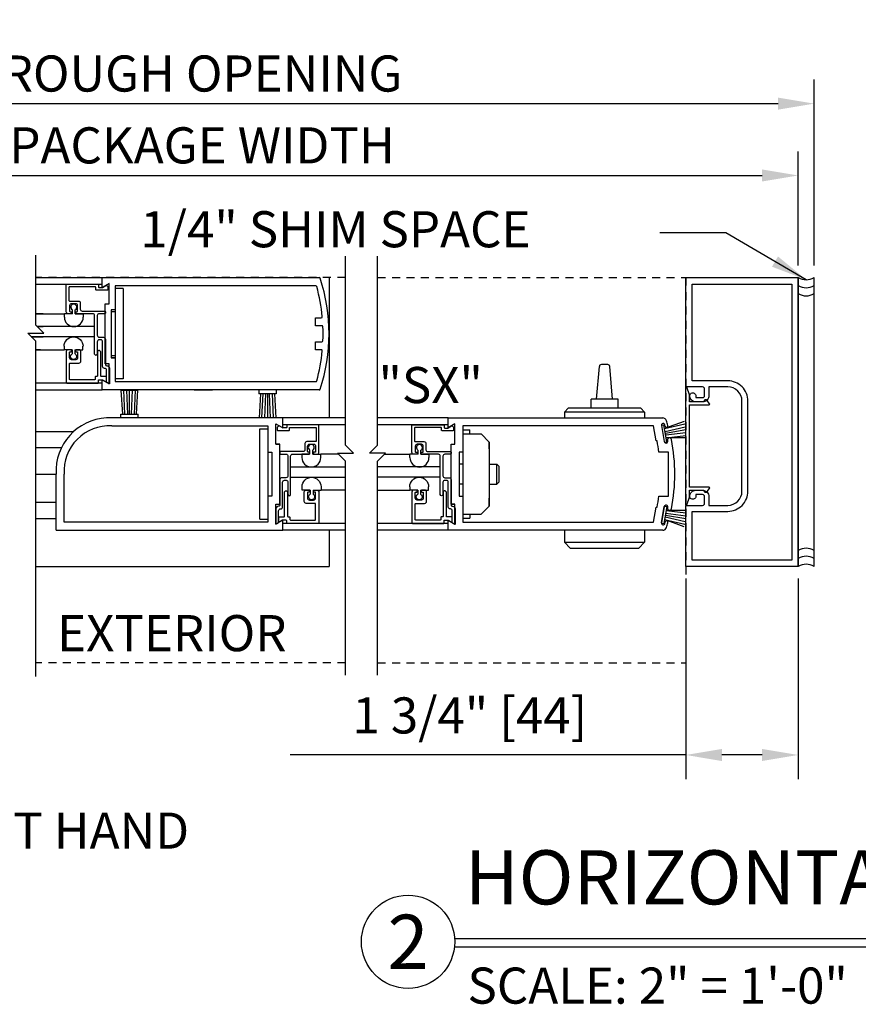
# Model space of a CAD drawing. Extents: x -850 to 134, y -144 to 137.
# Drawn here: x 98 to 111, y -97 to -82 of the extents above; entities that cross this region are included whole.
import ezdxf
from ezdxf.enums import TextEntityAlignment as Align

# ---------------------------------------------------------------- set-up
doc = ezdxf.new("R2010")
doc.units = 0
doc.header["$MEASUREMENT"] = 0
doc.header["$PDMODE"] = 2
doc.header["$PDSIZE"] = -2
doc.linetypes.add('HIDDEN2', pattern=[0.1875, 0.125, -0.0625])
doc.layers.get('DEFPOINTS').update_dxf_attribs({"linetype": 'CONTINUOUS'})
for name, color, linetype in [('G-DETL-DIMS', 31, 'CONTINUOUS'), ('G-DETL-FINE', 32, 'CONTINUOUS'), ('G-DETL-HIDN', 32, 'HIDDEN2'), ('G-DETL-LOCK', 32, 'CONTINUOUS'), ('G-DETL-TEXT', 31, 'CONTINUOUS'), ('G-DETL-TITL', 30, 'CONTINUOUS')]:
    doc.layers.add(name, color=color, linetype=linetype)
doc.styles.add('ROMAND150', font='ROMAND.SHX', dxfattribs={"height": 0.84375})
doc.styles.get("Standard").update_dxf_attribs({"font": 'romans.shx'})
doc.dimstyles.new('DIM6', dxfattribs={"dimscale": 6, "dimtxt": 0.09375, "dimasz": 0.09375, "dimexe": 0.0625, "dimexo": 0.03125, "dimgap": 0.03125, "dimtad": 1, "dimdec": 3, "dimzin": 4, "dimdsep": 46, "dimlunit": 4, "dimtxsty": 'Standard', "dimcen": -0.0625, "dimadec": 0, "dimazin": 0, "dimtfac": 1, "dimtdec": 3, "dimtofl": 0, "dimtmove": 0, "dimatfit": 3, "dimfxl": 0.06, "dimfrac": 2, "dimtolj": 1, "dimtzin": 4, "dimarcsym": 0})
doc.dimstyles.new('DIM6$7', dxfattribs={"dimscale": 6, "dimtxt": 0.09375, "dimasz": 0.09375, "dimexe": 0.0625, "dimexo": 0.03125, "dimgap": 0.03125, "dimtad": 0, "dimdec": 3, "dimzin": 4, "dimdsep": 46, "dimlunit": 4, "dimtxsty": 'Standard', "dimcen": -0.0625, "dimadec": 0, "dimazin": 0, "dimtfac": 1, "dimtdec": 3, "dimtofl": 0, "dimtmove": 0, "dimatfit": 3, "dimfxl": 0.06, "dimfrac": 2, "dimtolj": 1, "dimtzin": 4, "dimarcsym": 0})

# ---------------------------------------------------------------- blocks, each defined once
blk = doc.blocks.new('*D10')
at = {"layer": 'DEFPOINTS', "color": 0, "transparency": 16777216}
for p in [(110.378, -84.144), (91.815, -85.735), (110.378, -85.735)]:
    blk.add_point(p, dxfattribs=at)
at = {"layer": 'G-DETL-DIMS', "color": 0, "lineweight": -2, "transparency": 16777216}
for p, q in [((91.815, -85.547), (91.815, -83.769)), ((110.378, -85.547), (110.378, -83.769)), ((92.377, -84.144), (109.815, -84.144))]:
    blk.add_line(p, q, dxfattribs=at)
at = {"layer": 'G-DETL-DIMS', "color": 0, "transparency": 16777216}
for points in [[(92.377, -84.05), (92.377, -84.238), (91.815, -84.144)], [(109.815, -84.05), (109.815, -84.238), (110.378, -84.144)]]:
    blk.add_solid(points, dxfattribs=at)
at = {"layer": 'G-DETL-DIMS', "color": 0, "transparency": 16777216, "insert": (101.096, -83.675), "char_height": 0.5625, "attachment_point": 5}
blk.add_mtext('\\A1;PACKAGE WIDTH', dxfattribs=at)
blk = doc.blocks.new('*D11')
at = {"layer": 'DEFPOINTS', "color": 0, "transparency": 16777216}
for p in [(110.628, -83.025), (91.565, -85.735), (110.628, -85.735)]:
    blk.add_point(p, dxfattribs=at)
at = {"layer": 'G-DETL-DIMS', "color": 0, "lineweight": -2, "transparency": 16777216}
for p, q in [((91.565, -85.547), (91.565, -82.65)), ((110.628, -85.547), (110.628, -82.65)), ((92.127, -83.025), (110.065, -83.025))]:
    blk.add_line(p, q, dxfattribs=at)
at = {"layer": 'G-DETL-DIMS', "color": 0, "transparency": 16777216}
for points in [[(92.127, -82.931), (92.127, -83.119), (91.565, -83.025)], [(110.065, -82.931), (110.065, -83.119), (110.628, -83.025)]]:
    blk.add_solid(points, dxfattribs=at)
at = {"layer": 'G-DETL-DIMS', "color": 0, "transparency": 16777216, "insert": (101.096, -82.556), "char_height": 0.5625, "attachment_point": 5}
blk.add_mtext('\\A1;ROUGH OPENING', dxfattribs=at)
blk = doc.blocks.new('*D77')
at = {"layer": 'DEFPOINTS', "color": 0, "transparency": 16777216}
for p in [(108.628, -90.235), (110.378, -90.235), (110.378, -93.171)]:
    blk.add_point(p, dxfattribs=at)
at = {"layer": 'G-DETL-DIMS', "color": 0, "lineweight": -2, "transparency": 16777216}
for p, q in [((108.628, -90.422), (108.628, -93.546)), ((110.378, -90.422), (110.378, -93.546)), ((108.628, -93.171), (102.467, -93.171)), ((109.815, -93.171), (109.19, -93.171))]:
    blk.add_line(p, q, dxfattribs=at)
at = {"layer": 'G-DETL-DIMS', "color": 0, "transparency": 16777216}
for points in [[(109.19, -93.077), (109.19, -93.265), (108.628, -93.171)], [(109.815, -93.077), (109.815, -93.265), (110.378, -93.171)]]:
    blk.add_solid(points, dxfattribs=at)
at = {"layer": 'G-DETL-DIMS', "color": 0, "transparency": 16777216, "insert": (105.266, -92.555), "char_height": 0.5625, "attachment_point": 5}
blk.add_mtext('\\A1;1 3/4" [44]', dxfattribs=at)
blk = doc.blocks.new('*D80')
at = {"layer": 'DEFPOINTS', "color": 0, "transparency": 16777216}
for p in [(112.461, -90.235), (114.802, -90.235), (116.552, -91.735)]:
    blk.add_point(p, dxfattribs=at)
at = {"layer": 'G-DETL-DIMS', "color": 0, "lineweight": -2, "transparency": 16777216}
for p, q in [((112.461, -90.235), (112.461, -84.074)), ((114.614, -90.235), (112.086, -90.235)), ((112.461, -91.172), (112.461, -90.797)), ((116.364, -91.735), (112.086, -91.735))]:
    blk.add_line(p, q, dxfattribs=at)
at = {"layer": 'G-DETL-DIMS', "color": 0, "transparency": 16777216}
for points in [[(112.368, -90.797), (112.555, -90.797), (112.461, -90.235)], [(112.368, -91.172), (112.555, -91.172), (112.461, -91.735)]]:
    blk.add_solid(points, dxfattribs=at)
at = {"layer": 'G-DETL-DIMS', "color": 0, "transparency": 16777216, "insert": (111.845, -86.873), "char_height": 0.5625, "attachment_point": 5, "rotation": 90}
blk.add_mtext('\\A1;1 1/2" [38]', dxfattribs=at)

msp = doc.modelspace()

# ---------------------------------------------------------------- linework, layer by layer
at = {"layer": 'G-DETL-FINE'}
for p, q in [((98.5071, -85.7344), (99.543, -85.7344)), ((99.543, -85.8904), (99.543, -85.7344)), ((99.543, -85.7344), (102.9203, -85.7344)), ((103.074, -85.7346), (103.074, -87.921)), ((110.3779, -90.2347), (110.3779, -85.7347)), ((110.6279, -90.2347), (110.6279, -85.7347)), ((98.5071, -85.8381), (99.543, -85.8381)), ((99.651, -85.8281), (99.543, -85.8904)), ((99.651, -86.1414), (99.651, -85.8281)), ((99.744, -85.8644), (99.744, -86.2344)), ((102.8668, -85.8644), (99.744, -85.8644)), ((99.744, -85.9062), (99.744, -87.3124)), ((99.869, -85.9062), (99.744, -85.9062)), ((99.869, -85.9062), (99.869, -87.3124)), ((99.59, -87.0774), (99.59, -86.1414)), ((99.59, -86.1414), (99.651, -86.1414)), ((98.5071, -86.2975), (98.9521, -86.2975)), ((98.6246, -86.2975), (98.5071, -86.2975)), ((99.0767, -86.2975), (98.9521, -86.2975)), ((98.9521, -86.3505), (98.9521, -86.2975)), ((99.0767, -86.2975), (99.0767, -86.2345)), ((99.1227, -86.2975), (99.1227, -86.2345)), ((99.1227, -86.2975), (99.2471, -86.2975)), ((99.2471, -86.2975), (99.2471, -86.3505)), ((99.683, -86.2344), (99.683, -86.9844)), ((99.744, -86.2344), (99.683, -86.2344)), ((99.683, -86.2344), (99.683, -86.9844)), ((99.744, -86.2344), (99.683, -86.2344)), ((99.744, -86.2656), (99.683, -86.2656)), ((99.744, -86.2344), (99.744, -86.9844)), ((99.4237, -86.4975), (98.5274, -86.4975)), ((98.5274, -86.4975), (98.6246, -86.4975)), ((102.863, -86.4844), (102.863, -86.3594)), ((102.863, -86.3594), (102.9532, -86.3594)), ((102.9638, -86.4844), (102.863, -86.4844)), ((99.4237, -86.6583), (98.4381, -86.6583)), ((98.4381, -86.6583), (98.6246, -86.6583)), ((98.9475, -86.8053), (98.9475, -86.8583)), ((99.2425, -86.8583), (99.2425, -86.8053)), ((102.863, -86.7344), (102.9638, -86.7344)), ((102.863, -86.8594), (102.863, -86.7344)), ((98.5071, -86.8583), (98.9475, -86.8583)), ((98.5786, -86.8583), (98.5071, -86.8583)), ((99.0721, -86.8583), (98.9475, -86.8583)), ((99.0721, -86.8583), (99.0721, -86.9215)), ((99.1181, -86.8583), (99.1181, -86.9215)), ((99.1181, -86.8583), (99.2425, -86.8583)), ((99.744, -86.953), (99.683, -86.953)), ((102.9532, -86.8594), (102.863, -86.8594)), ((99.651, -87.0774), (99.59, -87.0774)), ((99.651, -87.3908), (99.651, -87.0774)), ((99.744, -86.9844), (99.683, -86.9844)), ((99.683, -86.9844), (99.744, -86.9844)), ((99.744, -86.9844), (99.744, -87.3544)), ((99.543, -87.3802), (98.5071, -87.3802)), ((99.543, -87.4844), (99.543, -87.3284)), ((99.543, -87.3284), (99.651, -87.3908)), ((99.869, -87.3124), (99.744, -87.3124)), ((99.744, -87.3544), (102.8668, -87.3544)), ((100.9715, -87.3544), (101.2585, -87.3544)), ((98.5071, -87.4844), (99.543, -87.4844)), ((102.9203, -87.4844), (99.543, -87.4844)), ((99.8612, -87.861), (99.8392, -87.486)), ((99.8392, -87.486), (100.0988, -87.486)), ((99.8956, -87.8634), (99.879, -87.486)), ((99.9414, -87.861), (99.924, -87.486)), ((99.969, -87.861), (99.969, -87.486)), ((99.9966, -87.861), (100.014, -87.486)), ((100.0424, -87.8634), (100.059, -87.486)), ((100.0768, -87.861), (100.0988, -87.486)), ((100.9715, -87.4844), (101.2585, -87.4844)), ((101.979, -87.4844), (101.979, -87.5444)), ((102.249, -87.5444), (101.979, -87.5444)), ((102.0064, -87.5444), (101.9842, -87.9194)), ((102.0406, -87.5418), (102.024, -87.9194)), ((102.0866, -87.5444), (102.069, -87.9194)), ((102.114, -87.5444), (102.114, -87.9194)), ((102.1416, -87.5444), (102.159, -87.9194)), ((102.1876, -87.5418), (102.204, -87.9194)), ((102.2218, -87.5444), (102.244, -87.9194)), ((102.249, -87.4844), (102.249, -87.5444)), ((99.834, -87.921), (99.834, -87.861)), ((99.834, -87.861), (100.104, -87.861)), ((100.104, -87.921), (100.104, -87.861)), ((102.354, -87.921), (99.6111, -87.921)), ((102.244, -87.9194), (101.9842, -87.9194)), ((102.246, -88.0147), (102.354, -88.077)), ((102.246, -88.328), (102.246, -88.0147)), ((103.3288, -87.921), (102.354, -87.921)), ((102.354, -88.077), (102.354, -87.921)), ((102.354, -88.025), (103.3288, -88.025)), ((104.9262, -87.9208), (103.8288, -87.9209)), ((103.8288, -88.0249), (104.9262, -88.0248)), ((104.9262, -88.0768), (104.9262, -87.9208)), ((104.9262, -87.9208), (108.2683, -87.9208)), ((105.0342, -88.0145), (104.9262, -88.0768)), ((105.0342, -88.3278), (105.0342, -88.0145)), ((108.2483, -88.0327), (108.2877, -88.0257)), ((108.3347, -88.2917), (108.2877, -88.0257)), ((108.6037, -87.9751), (108.2959, -88.0867)), ((108.2959, -88.0867), (108.6107, -88.0145)), ((108.3069, -88.0486), (108.3034, -88.0284)), ((98.5071, -88.132), (99.0994, -88.132)), ((99.6915, -88.0459), (102.121, -88.046)), ((101.996, -89.499), (101.996, -88.093)), ((101.996, -88.093), (102.121, -88.093)), ((102.121, -88.046), (102.121, -88.453)), ((105.1592, -88.0458), (105.1592, -88.4528)), ((108.1237, -88.0458), (105.1592, -88.0458)), ((105.1592, -88.1084), (105.2632, -88.1084)), ((105.1592, -88.1708), (105.4404, -88.1708)), ((105.2632, -88.1708), (105.2632, -88.1084)), ((105.5654, -88.2958), (105.4404, -88.1708)), ((108.1649, -88.2798), (108.1237, -88.0458)), ((108.2492, -88.038), (108.2935, -88.2891)), ((108.2493, -88.0379), (108.2935, -88.2891)), ((108.3063, -88.1315), (108.6185, -88.0587)), ((108.3111, -88.1587), (108.6263, -88.1031)), ((108.3159, -88.1859), (108.6279, -88.1483)), ((102.246, -88.328), (102.307, -88.328)), ((102.307, -88.328), (102.246, -88.328)), ((102.307, -89.264), (102.307, -88.328)), ((104.9732, -89.2638), (104.9732, -88.3278)), ((104.9732, -88.3278), (105.0342, -88.3278)), ((104.9732, -89.2638), (104.9732, -88.3278)), ((104.9732, -88.3278), (105.0342, -88.3278)), ((105.5654, -88.2958), (105.5654, -89.2958)), ((105.5654, -88.3998), (105.5654, -88.2958)), ((108.1799, -88.2798), (108.1649, -88.2798)), ((108.2997, -88.2977), (108.3347, -88.2917)), ((108.3215, -88.2315), (108.6279, -88.1935)), ((108.6279, -88.231), (108.3215, -88.2315)), ((108.3477, -88.2796), (108.3454, -88.2669)), ((98.5071, -88.382), (98.9089, -88.382)), ((102.121, -88.453), (102.182, -88.453)), ((102.121, -88.453), (102.121, -89.139)), ((102.182, -88.453), (102.182, -89.139)), ((102.7744, -88.4841), (102.65, -88.4841)), ((102.65, -88.4841), (102.65, -88.5371)), ((102.7744, -88.4841), (102.7744, -88.4211)), ((102.8204, -88.4841), (102.8204, -88.4211)), ((102.8204, -88.4841), (102.945, -88.4841)), ((103.2198, -88.4841), (102.945, -88.4841)), ((102.945, -88.5371), (102.945, -88.4841)), ((103.9355, -88.4865), (104.334, -88.4864)), ((104.4586, -88.4864), (104.334, -88.4864)), ((104.334, -88.5394), (104.334, -88.4864)), ((104.4586, -88.4864), (104.4586, -88.4234)), ((104.5046, -88.4864), (104.5046, -88.4234)), ((104.5046, -88.4864), (104.629, -88.4864)), ((104.629, -88.4864), (104.629, -88.5394)), ((105.0982, -88.4528), (105.0982, -89.1388)), ((105.1592, -88.4528), (105.0982, -88.4528)), ((105.1592, -88.4528), (105.1592, -89.1388)), ((108.3572, -88.4523), (108.2097, -88.4523)), ((108.3572, -89.1393), (108.3572, -88.4523)), ((105.1592, -88.6396), (105.0982, -88.6396)), ((105.5654, -88.6396), (105.6864, -88.6396)), ((105.6864, -88.952), (105.6864, -88.6396)), ((105.6864, -88.6396), (105.7204, -88.6748)), ((98.5071, -88.796), (98.823, -88.796)), ((98.823, -89.671), (98.823, -88.796)), ((98.948, -89.546), (98.948, -88.796)), ((102.4734, -88.6841), (103.3288, -88.6841)), ((104.8056, -88.6838), (103.8288, -88.6839)), ((105.7204, -88.9168), (105.7204, -88.6748)), ((102.4733, -88.8449), (103.3288, -88.8449)), ((104.8056, -88.8454), (103.8288, -88.8455)), ((105.1592, -88.952), (105.0982, -88.952)), ((105.5654, -88.952), (105.6864, -88.952)), ((105.6864, -88.952), (105.7204, -88.9168)), ((102.6546, -89.0449), (102.6546, -88.9919)), ((102.779, -89.0449), (102.6546, -89.0449)), ((102.779, -89.0449), (102.779, -89.1081)), ((102.825, -89.0449), (102.9496, -89.0449)), ((102.825, -89.0449), (102.825, -89.1081)), ((102.9496, -88.9919), (102.9496, -89.0449)), ((103.3288, -89.0449), (102.9496, -89.0449)), ((103.8288, -89.0447), (104.3294, -89.0446)), ((104.3294, -88.9916), (104.3294, -89.0446)), ((104.454, -89.0446), (104.3294, -89.0446)), ((104.454, -89.0446), (104.454, -89.1078)), ((104.5, -89.0446), (104.5, -89.1078)), ((104.5, -89.0446), (104.6244, -89.0446)), ((104.6244, -89.0446), (104.6244, -88.9916)), ((98.5071, -89.2354), (98.823, -89.2354)), ((102.121, -89.139), (102.121, -89.546)), ((102.182, -89.139), (102.121, -89.139)), ((105.0982, -89.1388), (105.1592, -89.1388)), ((105.1592, -89.1388), (105.1592, -89.5458)), ((105.5654, -89.2958), (105.5654, -89.17)), ((108.2097, -89.1393), (108.3572, -89.1393)), ((102.246, -89.264), (102.307, -89.264)), ((102.246, -89.264), (102.307, -89.264)), ((102.246, -89.5774), (102.246, -89.264)), ((104.9732, -89.2638), (105.0342, -89.2638)), ((105.0342, -89.2638), (104.9732, -89.2638)), ((105.0342, -89.5772), (105.0342, -89.2638)), ((105.0342, -89.5772), (105.0342, -89.2638)), ((105.5654, -89.2958), (105.4404, -89.4208)), ((108.1237, -89.5458), (108.1649, -89.3118)), ((108.1649, -89.3118), (108.1799, -89.3118)), ((108.2935, -89.3026), (108.2492, -89.5537)), ((108.2493, -89.5537), (108.2935, -89.3025)), ((108.3347, -89.2999), (108.2877, -89.5659)), ((108.2997, -89.2939), (108.3347, -89.2999)), ((108.3159, -89.4057), (108.6279, -89.4434)), ((108.6279, -89.3607), (108.3215, -89.3601)), ((108.3215, -89.3601), (108.6279, -89.3982)), ((108.3454, -89.3248), (108.3477, -89.3121)), ((98.5071, -89.4854), (98.823, -89.4854)), ((102.121, -89.546), (98.948, -89.546)), ((101.996, -89.499), (102.121, -89.499)), ((102.354, -89.515), (102.246, -89.5774)), ((102.354, -89.671), (102.354, -89.515)), ((103.3288, -89.5646), (102.354, -89.5646)), ((104.9262, -89.5644), (103.8288, -89.5645)), ((104.9262, -89.5148), (105.0342, -89.5772)), ((104.9262, -89.6708), (104.9262, -89.5148)), ((104.9262, -89.5148), (105.0342, -89.5772)), ((104.9262, -89.6708), (104.9262, -89.5148)), ((105.1592, -89.4208), (105.4404, -89.4208)), ((105.1592, -89.4834), (105.2632, -89.4834)), ((105.1592, -89.5458), (108.1237, -89.5458)), ((105.2632, -89.4208), (105.2632, -89.4834)), ((108.2483, -89.5589), (108.2877, -89.5659)), ((108.2959, -89.5049), (108.6107, -89.5771)), ((108.6037, -89.6165), (108.2959, -89.5049)), ((108.3034, -89.5632), (108.3069, -89.5431)), ((108.3063, -89.4601), (108.6185, -89.5329)), ((108.3111, -89.4329), (108.6263, -89.4885)), ((98.8245, -89.671), (102.354, -89.671)), ((103.3288, -89.671), (102.354, -89.671)), ((103.074, -89.671), (103.074, -90.2347)), ((104.9262, -89.6708), (103.8288, -89.6709)), ((108.2683, -89.6708), (104.9262, -89.6708)), ((98.5071, -90.2347), (103.074, -90.2347))]:
    msp.add_line(p, q, dxfattribs=at)
msp.add_lwpolyline([(108.7839, -89.1417, -1.0000213), (108.6899, -89.1417, -0.4142136), (108.7839, -89.0477), (108.8879, -89.0477, -0.4142136), (108.9879, -89.1477), (108.9879, -89.2827), (109.2829, -89.2827, 0.4142136), (109.5029, -89.0627), (109.5029, -87.6587, 0.4142136), (109.2809, -87.4367), (108.9879, -87.4367), (108.9879, -87.5717, -0.4142136), (108.8879, -87.6717), (108.7839, -87.6717, -0.4142133), (108.6899, -87.5777, -1.0000009), (108.7839, -87.5777), (108.7839, -87.6037), (108.8899, -87.6037, 0.4142136), (108.9199, -87.5737), (108.9199, -87.4667, 0.4142136), (108.8899, -87.4367), (108.6279, -87.4367), (108.6279, -85.7346), (110.3779, -85.7347), (110.3779, -90.2347), (108.6279, -90.2347), (108.6279, -89.2827), (108.8899, -89.2827, 0.4142136), (108.9199, -89.2527), (108.9199, -89.1457, 0.4142136), (108.8899, -89.1157), (108.7839, -89.1157), (108.7839, -89.1417)], format="xyb", dxfattribs=at)
for points in [[(99.4237, -86.9254), (99.4237, -86.327, 0.4142136), (99.3937, -86.297), (99.1377, -86.297, -0.4142136), (99.1277, -86.287), (99.1277, -86.276, -0.4142136), (99.1377, -86.266), (99.1487, -86.266, 0.4142136), (99.1587, -86.256), (99.1587, -86.171, 0.4142136), (99.1287, -86.141), (99.0637, -86.141, 0.4142136), (99.0337, -86.171), (99.0337, -86.256, 0.4142136), (99.0437, -86.266), (99.0647, -86.266), (99.0647, -86.287, -0.4142136), (99.0547, -86.297), (99.0127, -86.297, -0.4142136), (98.9827, -86.267), (98.9827, -85.848, -0.4142136), (98.9927, -85.838), (99.4727, -85.838, -0.4142136), (99.4827, -85.848), (99.4827, -85.879, 0.4142136), (99.4927, -85.889), (99.542, -85.889, 0.1316541), (99.547, -85.8876), (99.6001, -85.857, -0.339456), (99.6121, -85.8586), (99.6288, -85.8752, -0.1989124), (99.6317, -85.8823), (99.6317, -85.92, -0.4142136), (99.6217, -85.93), (99.4517, -85.93, -0.4142136), (99.4417, -85.92), (99.4417, -85.889, 0.4142136), (99.4317, -85.879), (99.0337, -85.879, 0.4142136), (99.0237, -85.889), (99.0237, -86.09, 0.4142136), (99.0337, -86.1), (99.1697, -86.1, -0.4142136), (99.1997, -86.13), (99.1997, -86.226, 0.4142136), (99.2297, -86.256), (99.5807, -86.256, -0.4142136), (99.5907, -86.266), (99.5907, -86.287, -0.4142136), (99.5807, -86.297), (99.4947, -86.297, 0.4142136), (99.4647, -86.327), (99.4647, -86.632, 0.4142136), (99.4957, -86.663), (99.5607, -86.663, -0.4142136), (99.5907, -86.693), (99.5907, -87.0872, 0.4240125), (99.6114, -87.1072, -0.4240125), (99.6527, -87.1471), (99.6527, -87.389), (99.6107, -87.3647), (99.6107, -87.1782, 0.4142136), (99.5807, -87.1482), (99.5777, -87.1482, -0.4142136), (99.5477, -87.1182), (99.5477, -86.734, 0.4142136), (99.5177, -86.704), (99.4947, -86.704, 0.4142136), (99.4647, -86.734), (99.4647, -86.9254, -1)], [(110.2779, -90.1347), (108.7279, -90.1347), (108.7279, -89.3757), (109.2809, -89.3757, 0.4142136), (109.5959, -89.0607), (109.5959, -87.6587, 0.4142136), (109.2809, -87.3437), (108.7279, -87.3437), (108.7279, -85.8346), (110.2779, -85.8347)], [(99.542, -87.3265, -0.131867), (99.547, -87.3278), (99.5917, -87.3537, 0.5776314), (99.6067, -87.345), (99.6067, -87.2855, 0.4142136), (99.5967, -87.2755), (99.5287, -87.2755, -0.4142136), (99.5187, -87.2655), (99.5187, -86.8936, 0.1989124), (99.5158, -86.8865), (99.5003, -86.871, 0.4142136), (99.4862, -86.871), (99.4707, -86.8865, 0.1989124), (99.4677, -86.8936), (99.4677, -87.2655, -0.4142136), (99.4577, -87.2755), (99.4417, -87.2755, 0.4142136), (99.4317, -87.2855), (99.4317, -87.3165, -0.4142136), (99.4217, -87.3265), (99.0437, -87.3265, -0.4142136), (99.0337, -87.3165), (99.0337, -87.0765, -0.4142136), (99.0437, -87.0665), (99.1797, -87.0665, 0.4142136), (99.2097, -87.0365), (99.2097, -86.8885, 0.4142136), (99.1797, -86.8585), (99.1377, -86.8585, 0.4142136), (99.1277, -86.8685), (99.1277, -86.8795, 0.4142136), (99.1377, -86.8895), (99.1487, -86.8895, -0.4142136), (99.1587, -86.8995), (99.1587, -86.9845, -0.4142136), (99.1287, -87.0145), (99.0637, -87.0145, -0.4142136), (99.0337, -86.9845), (99.0337, -86.8995, -0.4142136), (99.0437, -86.8895), (99.0547, -86.8895, 0.4142136), (99.0647, -86.8795), (99.0647, -86.8685, 0.4142136), (99.0547, -86.8585), (99.0127, -86.8585, 0.4142136), (98.9827, -86.8885), (98.9827, -87.3675, 0.4142136), (98.9927, -87.3775), (99.4727, -87.3775, 0.4142136), (99.4827, -87.3675), (99.4827, -87.3365, -0.4142136), (99.4927, -87.3265)], [(108.9066, -87.6706), (108.6866, -87.6706), (108.6866, -87.5616), (108.644, -87.4432, 0.8406886), (108.6246, -87.4466), (108.6246, -89.2706, 0.8406874), (108.644, -89.274), (108.6866, -89.1556), (108.6866, -89.0466), (108.9066, -89.0466), (108.9066, -89.0495, 0.7182304), (108.9605, -89.0677), (108.9986, -89.0176, 0.620339), (108.9906, -89.0016), (108.6866, -89.0016), (108.6866, -87.7156), (108.9906, -87.7156, 0.620339), (108.9986, -87.6995), (108.9605, -87.6494, 0.7182304), (108.9066, -87.6676)], [(102.475, -89.1138), (102.475, -88.5154, -0.4142136), (102.505, -88.4854), (102.761, -88.4854, 0.4142136), (102.771, -88.4754), (102.771, -88.4644, 0.4142136), (102.761, -88.4544), (102.75, -88.4544, -0.4142136), (102.74, -88.4444), (102.74, -88.3594, -0.4142136), (102.77, -88.3294), (102.835, -88.3294, -0.4142136), (102.865, -88.3594), (102.865, -88.4444, -0.4142136), (102.855, -88.4544), (102.834, -88.4544), (102.834, -88.4754, 0.4142136), (102.844, -88.4854), (102.886, -88.4854, 0.4142136), (102.916, -88.4554), (102.916, -88.0364, 0.4142136), (102.906, -88.0264), (102.426, -88.0264, 0.4142136), (102.416, -88.0364), (102.416, -88.0674, -0.4142136), (102.406, -88.0774), (102.3567, -88.0774, -0.1316541), (102.3517, -88.0761), (102.2987, -88.0455, 0.339456), (102.2866, -88.047), (102.27, -88.0637, 0.1989124), (102.267, -88.0708), (102.267, -88.1084, 0.4142136), (102.277, -88.1184), (102.447, -88.1184, 0.4142136), (102.457, -88.1084), (102.457, -88.0774, -0.4142136), (102.467, -88.0674), (102.865, -88.0674, -0.4142136), (102.875, -88.0774), (102.875, -88.2784, -0.4142136), (102.865, -88.2884), (102.729, -88.2884, 0.4142136), (102.699, -88.3184), (102.699, -88.4144, -0.4142136), (102.669, -88.4444), (102.318, -88.4444, 0.4142136), (102.308, -88.4544), (102.308, -88.4754, 0.4142136), (102.318, -88.4854), (102.404, -88.4854, -0.4142136), (102.434, -88.5154), (102.434, -88.8204, -0.4142136), (102.403, -88.8514), (102.338, -88.8514, 0.4142136), (102.308, -88.8814), (102.308, -89.2756, -0.4240125), (102.2874, -89.2956, 0.4240125), (102.246, -89.3356), (102.246, -89.5774), (102.288, -89.5532), (102.288, -89.3666, -0.4142136), (102.318, -89.3366), (102.321, -89.3366, 0.4142136), (102.351, -89.3066), (102.351, -88.9224, -0.4142136), (102.381, -88.8924), (102.404, -88.8924, -0.4142136), (102.434, -88.9224), (102.434, -89.1138, 1)], [(104.8057, -89.1147), (104.8057, -88.5163, 0.4142136), (104.7757, -88.4863), (104.5197, -88.4863, -0.4142136), (104.5097, -88.4763), (104.5097, -88.4653, -0.4142136), (104.5197, -88.4553), (104.5307, -88.4553, 0.4142136), (104.5407, -88.4453), (104.5407, -88.3603, 0.4142136), (104.5107, -88.3303), (104.4457, -88.3303, 0.4142136), (104.4157, -88.3603), (104.4157, -88.4453, 0.4142136), (104.4257, -88.4553), (104.4467, -88.4553), (104.4467, -88.4763, -0.4142136), (104.4367, -88.4863), (104.3947, -88.4863, -0.4142136), (104.3647, -88.4563), (104.3647, -88.0373, -0.4142136), (104.3747, -88.0273), (104.8547, -88.0273, -0.4142136), (104.8647, -88.0373), (104.8647, -88.0683, 0.4142136), (104.8747, -88.0783), (104.924, -88.0783, 0.1316541), (104.929, -88.0769), (104.982, -88.0463, -0.339456), (104.9941, -88.0479), (105.0107, -88.0645, -0.1989124), (105.0137, -88.0716), (105.0137, -88.1093, -0.4142136), (105.0037, -88.1193), (104.8337, -88.1193, -0.4142136), (104.8237, -88.1093), (104.8237, -88.0783, 0.4142136), (104.8137, -88.0683), (104.4157, -88.0683, 0.4142136), (104.4057, -88.0783), (104.4057, -88.2793, 0.4142136), (104.4157, -88.2893), (104.5517, -88.2893, -0.4142136), (104.5817, -88.3193), (104.5817, -88.4153, 0.4142136), (104.6117, -88.4453), (104.9627, -88.4453, -0.4142136), (104.9727, -88.4553), (104.9727, -88.4763, -0.4142136), (104.9627, -88.4863), (104.8767, -88.4863, 0.4142136), (104.8467, -88.5163), (104.8467, -88.8213, 0.4142136), (104.8777, -88.8523), (104.9427, -88.8523, -0.4142136), (104.9727, -88.8823), (104.9727, -89.2765, 0.4240125), (104.9933, -89.2965, -0.4240125), (105.0347, -89.3364), (105.0347, -89.5783), (104.9927, -89.554), (104.9927, -89.3675, 0.4142136), (104.9627, -89.3375), (104.9597, -89.3375, -0.4142136), (104.9297, -89.3075), (104.9297, -88.9233, 0.4142136), (104.8997, -88.8933), (104.8767, -88.8933, 0.4142136), (104.8467, -88.9233), (104.8467, -89.1147, -1)], [(102.355, -89.5131, 0.131867), (102.35, -89.5144), (102.3053, -89.5403, -0.5776314), (102.2903, -89.5316), (102.2903, -89.4721, -0.4142136), (102.3003, -89.4621), (102.3683, -89.4621, 0.4142136), (102.3783, -89.4521), (102.3783, -89.0802, -0.1989124), (102.3813, -89.0732), (102.3968, -89.0577, -0.4142136), (102.4109, -89.0577), (102.4264, -89.0732, -0.1989124), (102.4293, -89.0802), (102.4293, -89.4521, 0.4142136), (102.4393, -89.4621), (102.4553, -89.4621, -0.4142136), (102.4653, -89.4721), (102.4653, -89.5031, 0.4142136), (102.4753, -89.5131), (102.8533, -89.5131, 0.4142136), (102.8633, -89.5031), (102.8633, -89.2631, 0.4142136), (102.8533, -89.2531), (102.7173, -89.2531, -0.4142136), (102.6873, -89.2231), (102.6873, -89.0751, -0.4142136), (102.7173, -89.0451), (102.7593, -89.0451, -0.4142136), (102.7693, -89.0551), (102.7693, -89.0661, -0.4142136), (102.7593, -89.0761), (102.7483, -89.0761, 0.4142136), (102.7383, -89.0861), (102.7383, -89.1711, 0.4142136), (102.7683, -89.2011), (102.8333, -89.2011, 0.4142136), (102.8633, -89.1711), (102.8633, -89.0861, 0.4142136), (102.8533, -89.0761), (102.8423, -89.0761, -0.4142136), (102.8323, -89.0661), (102.8323, -89.0551, -0.4142136), (102.8423, -89.0451), (102.8843, -89.0451, -0.4142136), (102.9143, -89.0751), (102.9143, -89.5541, -0.4142136), (102.9043, -89.5641), (102.4243, -89.5641, -0.4142136), (102.4143, -89.5541), (102.4143, -89.5231, 0.4142136), (102.4043, -89.5131)], [(104.924, -89.5128, -0.131867), (104.929, -89.5141), (104.9737, -89.54, 0.5776314), (104.9887, -89.5313), (104.9887, -89.4718, 0.4142136), (104.9787, -89.4618), (104.9107, -89.4618, -0.4142136), (104.9007, -89.4518), (104.9007, -89.0799, 0.1989124), (104.8977, -89.0729), (104.8822, -89.0574, 0.4142136), (104.8681, -89.0574), (104.8526, -89.0729, 0.1989124), (104.8497, -89.0799), (104.8497, -89.4518, -0.4142136), (104.8397, -89.4618), (104.8237, -89.4618, 0.4142136), (104.8137, -89.4718), (104.8137, -89.5028, -0.4142136), (104.8037, -89.5128), (104.4257, -89.5128, -0.4142136), (104.4157, -89.5028), (104.4157, -89.2628, -0.4142136), (104.4257, -89.2528), (104.5617, -89.2528, 0.4142136), (104.5917, -89.2228), (104.5917, -89.0748, 0.4142136), (104.5617, -89.0448), (104.5197, -89.0448, 0.4142136), (104.5097, -89.0548), (104.5097, -89.0658, 0.4142136), (104.5197, -89.0758), (104.5307, -89.0758, -0.4142136), (104.5407, -89.0858), (104.5407, -89.1708, -0.4142136), (104.5107, -89.2008), (104.4457, -89.2008, -0.4142136), (104.4157, -89.1708), (104.4157, -89.0858, -0.4142136), (104.4257, -89.0758), (104.4367, -89.0758, 0.4142136), (104.4467, -89.0658), (104.4467, -89.0548, 0.4142136), (104.4367, -89.0448), (104.3947, -89.0448, 0.4142136), (104.3647, -89.0748), (104.3647, -89.5538, 0.4142136), (104.3747, -89.5638), (104.8547, -89.5638, 0.4142136), (104.8647, -89.5538), (104.8647, -89.5228, -0.4142136), (104.8747, -89.5128)]]:
    msp.add_lwpolyline(points, format="xyb", close=True, dxfattribs=at)
for centre, radius, start, end in [((102.9203, -85.7494), 0.015, 18.32716, 90), ((110.5029, -85.521), 0.2475, 239.6693, 300.3307), ((102.8668, -85.8794), 0.015, 15.4805, 90), ((100.231, -86.6094), 2.75, 5.56023, 15.4805), ((100.324, -86.6094), 2.75, 341.67284, 18.32716), ((110.5029, -85.646), 0.2475, 239.6693, 300.3307), ((110.5029, -85.771), 0.2475, 239.6693, 300.3307), ((99.0997, -86.1941), 0.0466, 299.6436, 240.3514), ((102.9532, -86.3444), 0.015, 270, 5.56023), ((99.0997, -86.3501), 0.1476, 180.2002, 359.7949), ((102.9638, -86.4994), 0.015, 2.30502, 90), ((100.231, -86.6094), 2.75, 357.69498, 2.30502), ((102.9638, -86.7194), 0.015, 270, 357.69498), ((100.231, -86.6094), 2.75, 344.5195, 354.43977), ((102.9532, -86.8744), 0.015, 354.43977, 90), ((102.8668, -87.3394), 0.015, 270, 344.5195), ((102.9203, -87.4694), 0.015, 270, 341.67284), ((99.6546, -88.7526), 0.8327, 92.99253, 182.99253), ((108.2763, -88.0332), 0.0275, 10, 190), ((108.2683, -87.9828), 0.062, 17.61191, 90), ((105.7072, -88.7958), 2.749, 15.98812, 17.61191), ((99.6547, -88.7529), 0.708, 87.01824, 183.49549), ((108.3287, -88.0447), 0.0221, 190, 15.98812), ((102.7974, -88.3807), 0.0466, 299.6486, 240.3564), ((104.4816, -88.3829), 0.0466, 299.6436, 240.3514), ((105.7072, -88.7958), 2.526, 7.81562, 11.78709), ((108.3206, -88.2843), 0.0275, 190, 10), ((108.3746, -88.2617), 0.0296, 11.32243, 190), ((105.7072, -88.7958), 2.75, 348.67757, 11.32243), ((102.7974, -88.5367), 0.1476, 180.2051, 359.7998), ((104.4816, -88.539), 0.1476, 180.2002, 359.7949), ((105.7072, -88.7958), 2.526, 348.21291, 352.18438), ((108.3206, -89.3073), 0.0275, 350, 170), ((108.3746, -89.3299), 0.0296, 170, 348.67757), ((108.2763, -89.5585), 0.0275, 170, 350), ((108.3287, -89.5469), 0.0221, 344.01188, 170), ((105.7072, -88.7958), 2.749, 342.38809, 344.01188), ((108.2683, -89.6088), 0.062, 270, 342.38809), ((110.5029, -90.1983), 0.2475, 59.6693, 120.3307), ((110.5029, -90.3233), 0.2475, 59.6693, 120.3307), ((110.5029, -90.4483), 0.2475, 59.6693, 120.3307)]:
    msp.add_arc(centre, radius, start, end, dxfattribs=at)
at = {"layer": 'G-DETL-FINE', "extrusion": (0, 0, -1)}
for centre, radius, start, end in [((-99.0951, -86.8059), 0.1476, 0.2026, 179.7974), ((-99.0951, -86.9619), 0.0466, 119.646, 60.3539), ((-102.802, -88.9925), 0.1476, 0.2026, 179.7974), ((-104.477, -88.9922), 0.1476, 0.2026, 179.7974), ((-102.802, -89.1485), 0.0466, 119.6461, 60.354), ((-104.477, -89.1482), 0.0466, 119.646, 60.3539)]:
    msp.add_arc(centre, radius, start, end, dxfattribs=at)
at = {"layer": 'G-DETL-HIDN'}
for p, q in [((103.3288, -85.7346), (98.5071, -85.7346)), ((103.8288, -85.7346), (108.6279, -85.7346)), ((108.6279, -85.7346), (108.6279, -91.7347)), ((103.3288, -91.7347), (98.5071, -91.7347)), ((103.8288, -91.7347), (108.6279, -91.7347))]:
    msp.add_line(p, q, dxfattribs=at)
at = {"layer": 'G-DETL-LOCK'}
for p, q in [((107.412, -87.0892), (107.3134, -87.0892)), ((107.2377, -87.6269), (107.2822, -87.1177)), ((107.4877, -87.6269), (107.4431, -87.1177)), ((107.1527, -87.7708), (107.1527, -87.6269)), ((107.5727, -87.6269), (107.1527, -87.6269)), ((107.5727, -87.7708), (107.5727, -87.6269)), ((106.7977, -87.7708), (106.7377, -87.8308)), ((107.9877, -87.8308), (106.7377, -87.8308)), ((106.7377, -87.8308), (106.7377, -87.9208)), ((107.9277, -87.7708), (106.7977, -87.7708)), ((107.9877, -87.8308), (107.9277, -87.7708)), ((107.9877, -87.8308), (107.9877, -87.9208)), ((106.7377, -89.6708), (106.7377, -89.8583)), ((107.9877, -89.6708), (107.9877, -89.8583)), ((106.7377, -89.8583), (107.9877, -89.8583)), ((106.8277, -89.9483), (106.7377, -89.8583)), ((107.8977, -89.9483), (107.9877, -89.8583)), ((106.8277, -89.9483), (107.8977, -89.9483))]:
    msp.add_line(p, q, dxfattribs=at)
for centre, start, end in [((107.3134, -87.1205), 90.00026, 175.00026), ((107.412, -87.1205), 5.00026, 90.00026)]:
    msp.add_arc(centre, 0.0313, start, end, dxfattribs=at)
at = {"layer": 'G-DETL-TEXT'}
for p, q in [((98.5071, -85.762), (98.5071, -85.387)), ((103.3288, -87.1067), (103.3288, -85.403)), ((103.8288, -88.3431), (103.8288, -85.403)), ((98.5071, -86.4773), (98.5071, -85.762)), ((98.6321, -86.6023), (98.5071, -86.4773)), ((98.3821, -86.6023), (98.6321, -86.6023)), ((98.5071, -86.7273), (98.3821, -86.6023)), ((98.5071, -91.9503), (98.5071, -86.7273)), ((103.3288, -88.3431), (103.3288, -87.1067)), ((103.3288, -88.5931), (103.2038, -88.4681)), ((103.2038, -88.4681), (103.4538, -88.4681)), ((103.4538, -88.4681), (103.3288, -88.3431)), ((103.7038, -88.4681), (103.8288, -88.3431)), ((103.9538, -88.4681), (103.7038, -88.4681)), ((103.8288, -88.5931), (103.9538, -88.4681)), ((103.3288, -91.9286), (103.3288, -88.5931)), ((103.8288, -91.9286), (103.8288, -88.5931))]:
    msp.add_line(p, q, dxfattribs=at)
at = {"layer": 'G-DETL-TITL'}
for p, q in [((105.0266, -96.1575), (119.0227, -96.1575)), ((105.0288, -96.0279), (119.0671, -96.0279))]:
    msp.add_line(p, q, dxfattribs=at)
msp.add_circle((104.3041, -96.0807), 0.7265, dxfattribs=at)

# ---------------------------------------------------------------- texts
at = {"layer": 'G-DETL-TEXT'}
for s, p in [('1/4" SHIM SPACE', (100.1355, -85.2627)), ('"SX"', (103.8442, -87.6897)), ('EXTERIOR', (98.8393, -91.5543))]:
    msp.add_text(s, height=0.5625, dxfattribs=at).set_placement(p)
at = {"layer": 'G-DETL-TITL'}
for s, p in [('%%U LEFT HAND ', (96.6913, -94.6308)), ('SCALE: 2" = 1\'-0"', (105.2284, -97.0447))]:
    msp.add_text(s, height=0.5625, dxfattribs=at).set_placement(p)
at = {"layer": 'G-DETL-TITL', "style": 'ROMAND150'}
msp.add_text('2', height=0.8438, dxfattribs=at).set_placement((104.3041, -96.0807), align=Align.MIDDLE_CENTER)
at = {"layer": 'G-DETL-TITL', "insert": (105.1882, -95.7626), "char_height": 0.84375, "attachment_point": 7, "style": 'ROMAND150'}
msp.add_mtext('HORIZONTAL SECTION', dxfattribs=at)

# ---------------------------------------------------------------- dimensions: what is measured, and where the dimension line sits
at = {"layer": 'G-DETL-DIMS'}
for base, p1, p2, text, picture, middle in [((110.6279, -83.025), (91.5649, -85.7347), (110.6279, -85.7347), 'ROUGH OPENING', '*D11', (101.0964, -82.5562)), ((110.3779, -84.144), (91.8149, -85.7347), (110.3779, -85.7347), 'PACKAGE WIDTH', '*D10', (101.0964, -83.6752))]:
    dim = msp.add_linear_dim(base=base, p1=p1, p2=p2, text=text, dimstyle='DIM6', dxfattribs=at)
    dim.commit()
    dim.dimension.update_dxf_attribs({"geometry": picture, "text_midpoint": middle})
dim = msp.add_linear_dim(base=(112.4615, -90.2347), p1=(116.5519, -91.7347), p2=(114.8019, -90.2347), angle=90, dimstyle='DIM6', dxfattribs=at)
dim.commit()
dim.dimension.update_dxf_attribs({"geometry": '*D80', "text_midpoint": (112.4615, -86.873), "dimtype": 160})
dim = msp.add_linear_dim(base=(110.3779, -93.171), p1=(108.6279, -90.2347), p2=(110.3779, -90.2347), dimstyle='DIM6', dxfattribs=at)
dim.commit()
dim.dimension.update_dxf_attribs({"geometry": '*D77', "text_midpoint": (105.2663, -93.171), "dimtype": 160})

# ---------------------------------------------------------------- leaders
msp.add_leader([(110.5029, -85.7685), (109.2503, -85.0383), (108.2236, -85.0383)], dimstyle='DIM6$7', override={"dimgap": 0.03125, "dimtad": 0}, dxfattribs=at)

doc.saveas('drawing.dxf')
